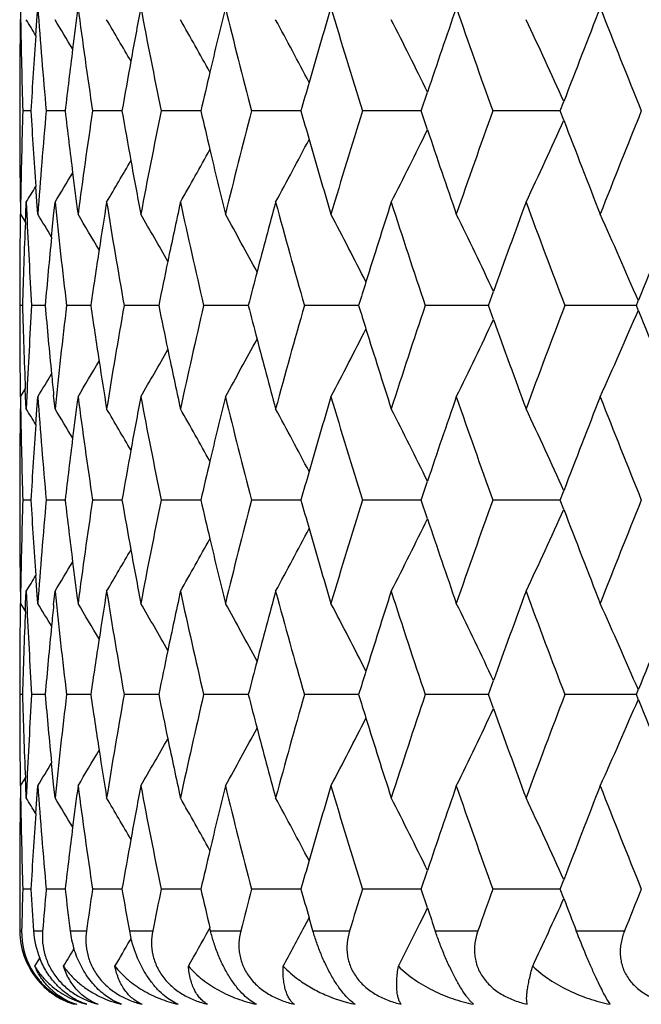
# Model space of a CAD drawing. Units: inches. Extents: x 3.9 to 18, y 5 to 13.6.
# Drawn here: x 10.4 to 10.5, y 10.3 to 10.6 of the extents above; entities that cross this region are included whole.
import ezdxf

# ---------------------------------------------------------------- set-up
doc = ezdxf.new("R2010")
doc.units = ezdxf.units.IN
doc.header["$LTSCALE"] = 1.21
doc.header["$MEASUREMENT"] = 0
doc.layers.get('0').update_dxf_attribs({"linetype": 'CONTINUOUS'})

msp = doc.modelspace()

# ---------------------------------------------------------------- linework, layer by layer
at = {"color": 7, "linetype": 'CONTINUOUS'}
for p, q in [((10.3678803345, 10.5601218925), (10.3679304831, 10.5569483584)), ((10.3721640396, 10.5567714193), (10.3724087116, 10.560116774)), ((10.3718863632, 10.5528622264), (10.3721640396, 10.5567714193)), ((10.4725989053, 10.5331261408), (10.474240049, 10.5380258586)), ((10.3676923427, 10.5347035618), (10.3676923427, 10.5315497308)), ((10.5089463658, 10.5331261408), (10.5098751059, 10.5355638131)), ((10.3706185385, 10.5331263232), (10.3684962095, 10.5331262875)), ((10.3795583772, 10.533126312), (10.3746236467, 10.5331262297)), ((10.3925155146, 10.5331263288), (10.3867195991, 10.5331262869)), ((10.3944125786, 10.5331263494), (10.3925155146, 10.5331263288)), ((10.4150266401, 10.5331263616), (10.4046561422, 10.5331262138)), ((10.4408681815, 10.5331264), (10.4282428901, 10.5331262572)), ((10.4411815141, 10.533126403), (10.4408681815, 10.5331264)), ((10.472598417, 10.5331264341), (10.4572299542, 10.5331262891)), ((10.4742403459, 10.5282268848), (10.4725989791, 10.5331269976)), ((10.5089460965, 10.5331264264), (10.4913100474, 10.5331263568)), ((10.5098752973, 10.5306890839), (10.508946422, 10.5331269976)), ((10.372164651, 10.5094804757), (10.3718869099, 10.5133900459)), ((10.3679311908, 10.5093071393), (10.3678809298, 10.5061255748)), ((10.3692518233, 10.5060678519), (10.3693919942, 10.5092816695)), ((10.3693919832, 10.5092815087), (10.3695417755, 10.505990386)), ((10.3724100431, 10.5061257355), (10.372164651, 10.5094804757)), ((10.3765607853, 10.5057061022), (10.3769271687, 10.5092816695)), ((10.3678813111, 10.5061255182), (10.3691145743, 10.5041157805)), ((10.369165232, 10.5040100152), (10.3692518233, 10.5060678519)), ((10.3760086636, 10.5001764952), (10.3765607853, 10.5057061022)), ((10.4901792902, 10.4822802109), (10.4914917323, 10.4859416309)), ((10.3676923427, 10.4838575944), (10.3676923427, 10.4807035574)), ((10.5288504151, 10.4822802109), (10.52934259, 10.4835027288)), ((10.3684008659, 10.4822805021), (10.3676930701, 10.4822804945)), ((10.3743411181, 10.4822805403), (10.3708080098, 10.4822804945)), ((10.3855599386, 10.4822805676), (10.3799318421, 10.4822804945)), ((10.3862545304, 10.4822805778), (10.3855599386, 10.4822805676)), ((10.4040117481, 10.4822806104), (10.3949680745, 10.4822804945)), ((10.4274275983, 10.4822806433), (10.4157573192, 10.4822804945)), ((10.4548780816, 10.4822806557), (10.4420792049, 10.4822804945)), ((10.456251452, 10.4822806795), (10.4548780816, 10.4822806557)), ((10.4901788287, 10.4822807154), (10.4736547133, 10.4822804945)), ((10.4914915665, 10.478619732), (10.490179216, 10.4822811105)), ((10.528850216, 10.4822807446), (10.5101491359, 10.4822804945)), ((10.5293424677, 10.4810587019), (10.5288503612, 10.4822811105)), ((10.3678813195, 10.4584370337), (10.3691770088, 10.4605487121)), ((10.3692511651, 10.4584948661), (10.3691645946, 10.4605526981)), ((10.3678804694, 10.4584365502), (10.3679307104, 10.4552529366)), ((10.3693913982, 10.4552790801), (10.3692511651, 10.4584948661)), ((10.3695412158, 10.4585719146), (10.3693913164, 10.4552789184)), ((10.3721640604, 10.4550797531), (10.3724096467, 10.4584364173)), ((10.3769266183, 10.4552790801), (10.3765600869, 10.4588563585)), ((10.3718862774, 10.4511702795), (10.3721640604, 10.4550797531)), ((10.4725984051, 10.4314341321), (10.4742395975, 10.436333786)), ((10.3676923427, 10.433012619), (10.3676923427, 10.4298555028)), ((10.5089458809, 10.4314341321), (10.5098746464, 10.4338717904)), ((10.3706184594, 10.4314346925), (10.3684959837, 10.4314346609)), ((10.3795582637, 10.4314346811), (10.3746234335, 10.4314346609)), ((10.3925153072, 10.4314346799), (10.3867195539, 10.4314346609)), ((10.3944123827, 10.4314346874), (10.3925153072, 10.4314346799)), ((10.415026385, 10.4314347055), (10.4046561228, 10.4314346609)), ((10.4408679051, 10.4314347135), (10.4282430084, 10.4314346609)), ((10.4411812384, 10.4314347135), (10.4408679051, 10.4314347135)), ((10.4725980919, 10.431434709), (10.4572301836, 10.4314346609)), ((10.4742392414, 10.4265349693), (10.4725980994, 10.4314351607)), ((10.508945726, 10.4314347158), (10.4913103772, 10.4314346609)), ((10.5098742565, 10.4289972335), (10.5089455309, 10.4314351607)), ((10.3721640865, 10.4077888249), (10.371886324, 10.4116975163)), ((10.3679308959, 10.4076154835), (10.3678806917, 10.4044327884)), ((10.3692513745, 10.404374793), (10.3693915468, 10.4075897605)), ((10.3693913117, 10.4075895988), (10.3695411893, 10.4042973303)), ((10.3724096534, 10.4044329494), (10.3721640865, 10.4077888249)), ((10.3765604438, 10.4040130656), (10.376926877, 10.4075897605)), ((10.3678812929, 10.4044318036), (10.36911402, 10.4024230889)), ((10.3691647671, 10.4023157203), (10.3692513745, 10.404374793)), ((10.49017982, 10.380588272), (10.4914921669, 10.3842491538)), ((10.3676923427, 10.3821640844), (10.3676923427, 10.3790125193)), ((10.3684008914, 10.380588625), (10.3676930688, 10.3805886114)), ((10.3743411761, 10.3805886408), (10.3708082045, 10.3805886114)), ((10.3855601325, 10.3805886447), (10.3799319712, 10.3805886114)), ((10.3862546135, 10.3805886486), (10.3855601325, 10.3805886447)), ((10.4040119092, 10.3805886685), (10.3949681366, 10.3805886114)), ((10.4274277451, 10.3805886886), (10.4157573136, 10.3805886114)), ((10.4548782471, 10.380588694), (10.4420791318, 10.3805886114)), ((10.4562516272, 10.3805887011), (10.4548782471, 10.380588694)), ((10.4901790313, 10.3805887126), (10.4736545733, 10.3805886114)), ((10.4914921534, 10.37692751), (10.4901796204, 10.3805891765)), ((10.5288504449, 10.3805887354), (10.5101489306, 10.3805886114)), ((10.5293429306, 10.3793665866), (10.5288507259, 10.3805891765)), ((10.528850991, 10.380588272), (10.5293431063, 10.3818105223)), ((10.3765611966, 10.3571627489), (10.3760090836, 10.3626923742)), ((10.3678811725, 10.3567434982), (10.3691771263, 10.3588556447)), ((10.3692521904, 10.3568012137), (10.3691655959, 10.3588592463)), ((10.3769274433, 10.3535884084), (10.3765611966, 10.3571627489)), ((10.367881304, 10.3567436033), (10.3679315466, 10.3535629846)), ((10.369392307, 10.3535884084), (10.3692521904, 10.3568012137)), ((10.3695420844, 10.3568782726), (10.3693923326, 10.3535882482)), ((10.372165071, 10.3533898183), (10.3724103877, 10.3567434788)), ((10.3718873083, 10.3494800539), (10.372165071, 10.3533898183)), ((10.4725992311, 10.3297425649), (10.4742405998, 10.3346426262)), ((10.5089466584, 10.3297425649), (10.5098755397, 10.3321804705)), ((10.3676923427, 10.3313192972), (10.3676923427, 10.3281655159)), ((10.370618542, 10.3297427591), (10.3684959326, 10.3297427153)), ((10.3795584242, 10.3297427941), (10.3746233023, 10.3297427153)), ((10.3925154294, 10.3297428016), (10.3867193439, 10.3297427153)), ((10.3944126062, 10.3297428334), (10.3925154294, 10.3297428016)), ((10.4150266835, 10.3297428742), (10.4046558364, 10.3297427153)), ((10.4408682685, 10.3297429036), (10.4282426485, 10.3297427153)), ((10.4411816281, 10.3297429079), (10.4408682685, 10.3297429036)), ((10.4725985512, 10.3297429344), (10.4572297541, 10.3297427153)), ((10.4742430958, 10.324834134), (10.4725989693, 10.3297430538)), ((10.5089462491, 10.3297429665), (10.4913098826, 10.3297427153)), ((10.509877131, 10.3272999719), (10.5089463989, 10.3297430538)), ((10.4733425888, 10.3229889688), (10.474247467, 10.3248314133)), ((10.4421017003, 10.3199863034), (10.4433114429, 10.3222878363)), ((10.4443081297, 10.3188235343), (10.4433092814, 10.3222892438)), ((10.472266689, 10.3208077492), (10.4733425888, 10.3229889688)), ((10.4170985271, 10.3190864842), (10.4173923442, 10.3196170995)), ((10.417574498, 10.3188235343), (10.4173864477, 10.3196204987)), ((10.396466185, 10.3162702275), (10.3968014054, 10.3168508112)), ((10.3716460933, 10.3095869985), (10.3729424126, 10.3117220453)), ((10.3942869801, 10.2996523849), (10.3920473532, 10.3006867984))]:
    msp.add_line(p, q, dxfattribs=at)
at = {"color": 9, "linetype": 'CONTINUOUS'}
for p, q in [((10.3677178592, 10.3188233127), (10.3681959488, 10.3188233509)), ((10.3712933441, 10.3188233127), (10.3736774603, 10.3188233509)), ((10.380872799, 10.3188233127), (10.3851376698, 10.3188233509)), ((10.3963546796, 10.3188233127), (10.4024551242, 10.3188233029)), ((10.4175748742, 10.3188233127), (10.4254462063, 10.3188233029)), ((10.4443084433, 10.3188233127), (10.453867225, 10.3188233029)), ((10.4762720045, 10.3188233127), (10.4874169102, 10.3188233029)), ((10.5131267361, 10.3188233127), (10.5257396271, 10.3188233029))]:
    msp.add_line(p, q, dxfattribs=at)
at = {"color": 7, "linetype": 'CONTINUOUS'}
for centre, radius, start, end in [((12.1065838211, 10.6886776278), 1.7389327214, 184.2396119309, 185.1321108922), ((12.1647549393, 10.3238717468), 1.7974187456, 172.4474350332, 172.7952164948), ((12.1734859492, 10.7975576895), 1.8062288807, 187.5535930188, 188.4183568492), ((12.2650502415, 10.2062684393), 1.8989782461, 169.2609559653, 169.6906258166), ((12.2768898343, 10.9162298184), 1.9110293553, 190.7394596484, 191.564446201), ((12.4079073225, 10.0739883116), 2.045086476, 166.2488388254, 166.734971625), ((12.4267655283, 11.0508713275), 2.0644996479, 193.7513264346, 194.5239692549), ((12.5994143722, 9.9210447999), 2.2433485789, 163.4486751358, 163.9686289067), ((12.6265720597, 11.2072610063), 2.2716754373, 196.5512424329, 197.2629136962), ((12.849035417, 9.7398487311), 2.5053422455, 160.8884985015, 161.4223211086), ((12.8899165129, 11.3945535732), 2.5486028385, 199.1114744832, 199.7550668386), ((13.171662431, 9.5200216378), 2.8489362355, 158.5873751644, 159.1168259271), ((13.219352777, 11.6188852271), 2.9001453069, 201.412028522, 201.9860609079), ((12.0776901223, 10.5347275621), 1.709998393, 179.2540683741, 180.000812513), ((12.0782470315, 10.5855633168), 1.7105559071, 180.9585146064, 181.7566904494), ((9.3136739802, 9.9094586696), 1.2384720446, 31.2999328309, 31.5223674378), ((9.3148567869, 9.9141999271), 1.2414299565, 30.7695218771, 31.1825489888), ((9.315631907, 9.9221489374), 1.2482546981, 29.9917339546, 30.5684593613), ((9.315217908, 9.9332910231), 1.2596984487, 28.9606947597, 29.6765015402), ((9.3106877967, 9.946711895), 1.2788731174, 27.6692278421, 28.5016984217), ((9.2988232587, 9.9618870608), 1.3090343895, 26.1120850972, 27.0390347487), ((9.2745759613, 9.9781274393), 1.355258057, 24.2875877314, 25.284246684), ((12.1001560954, 10.4320559657), 1.7324867733, 176.0015219273, 176.6555679749), ((12.1594164922, 10.3245405146), 1.7920385755, 172.7950233931, 173.315865221), ((12.2576001689, 10.2076195994), 1.8914066413, 169.6905064004, 170.0901996663), ((12.3985580152, 10.0761919593), 2.035480977, 166.7349603825, 167.027425947), ((12.5883804532, 9.9242191878), 2.2318671116, 163.968725709, 164.1676182798), ((12.0818083089, 10.4806375312), 1.7141168929, 178.2452217142, 179.0416498725), ((12.1028857687, 10.6344020616), 1.7352236043, 183.345927938, 183.9989717829), ((12.1132532099, 10.3770656427), 1.745620655, 174.8708149932, 175.7600509035), ((12.1625617058, 10.7421280362), 1.7952106296, 186.685619348, 187.2055652399), ((12.1822108581, 10.2675124963), 1.8150325946, 171.5850327054, 172.44574852), ((12.2610193756, 10.8592781228), 1.8948856454, 189.9112078755, 190.3101882822), ((12.2909148096, 10.1473139995), 1.9253122327, 168.4402436356, 169.2592516693), ((12.4021410373, 10.9909338573), 2.0391683514, 192.9738692389, 193.2658244378), ((12.4433903863, 10.0112546134), 2.0816277179, 165.4808251384, 166.2472394409), ((12.592039408, 11.1431189262), 2.2356831806, 195.8335500921, 196.0321183796), ((12.646064974, 9.853132104), 2.2920287131, 162.7418046453, 163.4472724827), ((12.908995494, 9.6650276908), 2.5688135937, 160.2487144021, 160.8873455967), ((13.2480803077, 9.4360159913), 2.931033016, 158.0184104705, 158.5864849549), ((12.0797132002, 10.5315648514), 1.7120212762, 180.0005003403, 180.746398203), ((9.2791994672, 11.0859683842), 1.3501565535, 334.7147018988, 335.7151497767), ((13.1796107574, 11.5493347303), 2.8574685265, 200.8845050819, 201.41260057), ((9.3019990597, 11.1027630475), 1.3054774494, 332.9602377681, 333.889732786), ((12.8556458998, 11.3286864191), 2.5123351445, 198.5789910695, 199.1115766244), ((9.3123904794, 11.1186261614), 1.2769405874, 331.4978977047, 332.331644797), ((12.6048373248, 11.1468165371), 2.2490045405, 196.0326105835, 196.5515265976), ((9.3156572659, 11.1327140648), 1.2591943473, 330.3233754191, 331.0394855735), ((12.4122945477, 10.9933396224), 2.0496029738, 193.2661501459, 193.7515015717), ((9.3171523922, 11.1432173934), 1.2464949429, 329.4310620509, 330.0086206875), ((12.2685588605, 10.8606550096), 1.9025498232, 190.3103466539, 190.7395168574), ((9.3137812916, 11.1526994337), 1.2426850526, 328.8176022365, 329.2302311963), ((12.1675576626, 10.7427604705), 1.8002464569, 187.2055906662, 187.5531443232), ((9.3112838128, 11.1582501928), 1.2412709751, 328.4780022153, 328.6999527646), ((12.1414991296, 10.6919238651), 1.7739990206, 185.9093674317, 186.7868312479), ((12.2119890451, 10.2153706839), 1.8451412671, 170.8343615836, 171.2262458698), ((12.2291832979, 10.8059779512), 1.8625597152, 189.1659776486, 190.0083602079), ((12.3330694312, 10.090964563), 1.9683464389, 167.7298055288, 168.1905217183), ((12.3584066679, 10.9331176929), 1.9942778562, 192.2704319898, 193.0655430995), ((12.4994651462, 9.9490196178), 2.1395573213, 164.81961075, 165.32492419), ((12.5342925248, 11.0789968338), 2.1756449269, 195.1804824021, 195.9185838114), ((12.718764862, 9.7828516483), 2.3681565499, 162.1365717283, 162.6655667854), ((12.764893004, 11.2505751248), 2.4166203423, 197.8633626926, 198.5372562244), ((13.0028313567, 9.5836604676), 2.6685085735, 159.7041105802, 160.2375092734), ((13.0628308419, 11.4570816857), 2.7324761894, 200.2956799984, 200.9005248958), ((13.3705160949, 9.3389434132), 3.0630512422, 157.5372631094, 158.0580881282), ((12.0797097971, 10.4838388521), 1.7120179119, 179.2541035174, 179.9993792572), ((12.0863976889, 10.4327766549), 1.7187092548, 177.6246475298, 178.3494987453), ((12.0925248544, 10.5860628682), 1.7248426864, 182.660801933, 183.449533163), ((9.3146754085, 9.8608352492), 1.2390330218, 31.0645232712, 31.3860341159), ((9.3157860837, 9.8672123035), 1.2437884297, 30.4110848247, 30.9094819654), ((9.3162208752, 9.8768261035), 1.2526573881, 29.507516088, 30.1570273485), ((9.3139677748, 9.889098923), 1.2677621659, 28.3472793484, 29.1242644753), ((9.3062964802, 9.9034772884), 1.2919011438, 26.9231730688, 27.8061600102), ((9.2890131108, 9.9192643079), 1.3293261925, 25.2325172779, 26.1978854959), ((9.2560068173, 9.9357952642), 1.3861393164, 23.2743036221, 24.2961036739), ((12.1271464753, 10.3281081866), 1.759571294, 174.3880825092, 174.9733505677), ((12.2055670683, 10.2163565604), 1.8386440591, 171.2260830765, 171.684128451), ((12.3246417486, 10.0927243165), 1.9597369929, 168.1904548631, 168.5343928232), ((12.4892437358, 9.9516981081), 2.1289907921, 165.3249685873, 165.5687778392), ((12.7069690668, 9.7865395791), 2.3557976833, 162.6657100679, 162.822599457), ((12.0773445778, 10.4806776668), 1.7096529129, 179.9991230963, 180.7453862282), ((12.0844602083, 10.531684411), 1.7167698632, 181.6490220927, 182.3746420707), ((12.0907162917, 10.3785646723), 1.723033604, 176.5490466114, 177.3385741288), ((12.1256337455, 10.6362768964), 1.7580490996, 185.0252470352, 185.6109996695), ((12.1404887702, 10.2727219671), 1.7729859486, 173.2120228763, 174.0900186663), ((12.2042420503, 10.747967117), 1.8372987464, 188.3145141151, 188.7728807026), ((12.2288240644, 10.1586161196), 1.8622004555, 169.9907122641, 170.8332873166), ((12.3232942729, 10.8715177175), 1.9583530665, 191.4642879521, 191.8084610588), ((12.3586185065, 10.0313679397), 1.9945015214, 166.9337159231, 167.7287666091), ((12.4876813744, 11.0124125152), 2.1273655143, 194.4299526215, 194.673944772), ((12.5349767778, 9.8853458104), 2.1763631162, 164.0808221561, 164.8187069521), ((12.7050019535, 11.1773621041), 2.3537235913, 197.1762006283, 197.3332268056), ((12.7659271044, 9.7136177087), 2.4177181361, 161.4622569656, 162.1358692438), ((13.0640596287, 9.506989191), 2.7337992778, 159.0990614634, 159.7036358325), ((9.2586356448, 11.0276037207), 1.3832650295, 335.7030129762, 336.7268979738), ((13.3722286531, 11.6262803065), 3.0648873367, 201.9414322471, 202.4619566658), ((9.2906418324, 11.0445153758), 1.327519605, 333.8013899432, 334.7680293115), ((13.0038758758, 11.3812487619), 2.6696093503, 199.7619358664, 200.2951263906), ((9.3067657646, 11.0608516348), 1.2913774753, 332.193286961, 333.0765878372), ((12.7191257063, 11.1817947263), 2.3685265635, 197.33379432, 197.8627197702), ((9.3135258297, 11.0757203792), 1.2682735782, 330.8753106656, 331.6519399256), ((12.4991565613, 11.0154333029), 2.1392316357, 194.6743568815, 195.1797635783), ((9.3154703927, 11.0881816781), 1.2535303151, 329.8425990102, 330.4916195524), ((12.3321361183, 10.8733746853), 1.9673878045, 191.8087018609, 192.2696648471), ((9.3151676467, 11.0977288752), 1.2445138466, 329.0901765062, 329.5882505728), ((12.2104990402, 10.7489355035), 1.8436302302, 188.7729662578, 189.1652017766), ((9.3148080805, 11.1036557977), 1.2388828025, 328.6135811464, 328.9351071701), ((12.128652195, 10.6365716018), 1.7610819013, 185.6109400534, 185.7917208525), ((12.1098039698, 10.587200551), 1.7421594705, 184.2386385797, 185.1296637814), ((12.1643526764, 10.2221936), 1.7970181085, 172.4458124761, 172.7940517983), ((12.177919303, 10.6964336642), 1.8106978308, 187.5527895292, 188.4155874147), ((12.2646068135, 10.1046206598), 1.8985343296, 169.2594157928, 169.6895507363), ((12.2857590091, 10.8162170521), 1.9200551442, 190.7391981193, 191.5604687593), ((12.4074082997, 9.9723779743), 2.0445823581, 166.2474017257, 166.7339965522), ((12.4373534264, 10.9517712527), 2.0753991683, 193.7511906883, 194.5199237029), ((12.5988404023, 9.8194822079), 2.2427615668, 163.4473569566, 163.9677628237), ((12.639132382, 11.1093059892), 2.2847788487, 196.5512031417, 197.2589264182), ((12.8483597318, 9.6383489091), 2.5046409475, 160.8873103607, 161.4215687264), ((12.9011517574, 11.2967488871), 2.5604907247, 199.111230532, 199.7519527554), ((13.1708463741, 9.4186069241), 2.8480753649, 158.5863239852, 159.1161894463), ((13.2393039118, 11.5250339714), 2.9215807278, 201.412232768, 201.9821585595), ((12.0773412538, 10.4330013932), 1.7096499715, 179.2527722729, 179.9996382301), ((12.0792047859, 10.4838524486), 1.7115130421, 180.9574613562, 181.755065812), ((9.3139435431, 9.8079515821), 1.2381455736, 31.2990954804, 31.5215927967), ((9.314928955, 9.8125714953), 1.2413352956, 30.7686985325, 31.1817611721), ((9.3155310614, 9.8204177546), 1.2483614514, 29.9909769234, 30.567651534), ((9.3151738964, 9.8315932923), 1.2597395226, 28.9599600818, 29.6757345663), ((9.3106114297, 9.8449973988), 1.2789509634, 27.6685416493, 28.5009492055), ((9.2987402591, 9.8601711397), 1.3091191931, 26.1114385067, 27.0383135679), ((9.2745105584, 9.8764223167), 1.3553228027, 24.2869700495, 25.2835651435), ((12.0997851625, 10.3303522285), 1.7321176515, 176.0002774913, 176.6544689611), ((12.1590146149, 10.2228624329), 1.7916383129, 172.7938587674, 173.314813563), ((12.2571563912, 10.1059720326), 1.8909623428, 169.6894314309, 170.0892147471), ((12.3980579926, 9.9745820321), 2.0349757919, 166.7339854835, 167.026520883), ((12.5878049327, 9.8226572306), 2.2312784338, 163.9678598645, 164.166802763), ((12.0766475943, 10.4298720301), 1.7089562989, 180.0005398385, 180.7476894932), ((12.0795326827, 10.3790207844), 1.7118406274, 178.2454020846, 179.0428829943), ((12.0982520576, 10.532417634), 1.7305814032, 183.3452098626, 184.000028592), ((12.1124867799, 10.275466084), 1.7448495637, 174.8715845328, 175.7612434641), ((12.1561848238, 10.6396483035), 1.7887861222, 186.6843311213, 187.2061641113), ((12.1830774464, 10.1657351786), 1.8159028024, 171.586368062, 172.4466992486), ((12.2525738125, 10.7560497957), 1.886302443, 189.9093844919, 190.3101928689), ((12.2936611151, 10.0451243014), 1.9281029547, 168.4421050965, 169.2599528405), ((12.3911234421, 10.8866199559), 2.0278441461, 192.9715582259, 193.2651504058), ((12.448439909, 9.9083429263), 2.0868220682, 165.4831619676, 166.2476907456), ((12.5776989482, 11.0372498275), 2.2207479106, 195.8308075049, 196.0307138019), ((12.6540935662, 9.7490618614), 2.3004016407, 162.7445603283, 163.4474795903), ((12.9210604866, 9.5591529026), 2.5815824559, 160.2518301845, 160.8873188932), ((13.2658674484, 9.327334173), 2.9501435258, 158.0218294671, 158.5862376678), ((9.2816588662, 10.983144007), 1.3474486428, 334.7135823294, 335.7160341987), ((13.1543734533, 11.4378593038), 2.8304025648, 200.8815810616, 201.414745449), ((9.3139202028, 11.0161121014), 1.2752036567, 331.4975729019, 332.3324475666), ((12.5902913827, 11.0408878705), 2.2338553284, 196.031204714, 196.5536615739), ((9.3039685416, 11.0000847868), 1.3032744834, 332.959507653, 333.8905671965), ((12.8366239144, 11.2205017795), 2.4922368745, 198.5768281679, 199.1137298409), ((9.315952757, 11.0308500967), 1.2588522153, 330.3235331962, 331.0398275369), ((12.4010932621, 10.8889821408), 2.0380899792, 193.265473865, 193.7535875511), ((9.3127338103, 11.0441039521), 1.2516106278, 329.4323159321, 330.007499817), ((12.2599468689, 10.757396314), 1.8937974444, 190.3103491967, 190.7415198825), ((9.3094578233, 11.0536049307), 1.2477286631, 328.8183718702, 329.2293132158), ((12.1610281534, 10.6402614716), 1.7936681111, 187.2061889545, 187.5550288086), ((9.3004082144, 11.063188905), 1.2540084391, 328.4795672189, 328.6992410128), ((12.1356168126, 10.5896285303), 1.7680866445, 185.9095396005, 186.7899414273), ((12.2133881787, 10.1134925915), 1.8465523251, 170.8355742355, 171.2272127608), ((12.2213350105, 10.7030174056), 1.8546104875, 189.165903688, 190.0119021766), ((12.3364466988, 9.9885869632), 1.9717922554, 167.7311919091, 168.1911436957), ((12.3481550828, 10.8291853585), 1.9837853582, 192.2701218062, 193.0694449311), ((12.5053193188, 9.8457988235), 2.1456073917, 164.8211430518, 165.3250615868), ((12.5209795073, 10.9736722769), 2.1618463471, 195.1799511658, 195.9227711801), ((12.7278788893, 9.6782944709), 2.3777097846, 162.1382218815, 162.6651114432), ((12.7475343714, 11.1432569246), 2.3983739174, 197.8626289186, 198.5416572626), ((13.0164417174, 9.4770221819), 2.6829891933, 159.7058522135, 160.2363838986), ((13.0399348714, 11.3468766126), 2.708050072, 200.2947641514, 200.9050726254), ((13.3906084134, 9.2290499301), 3.0847522008, 157.5390716373, 158.0562387143), ((12.0770297559, 10.3822063102), 1.7093378073, 179.2549929792, 180.0014210297), ((12.088311748, 10.4841957355), 1.7206266267, 182.6615234917, 183.4521513853), ((9.3152252991, 9.7594297797), 1.2384134, 31.0662537782, 31.3879606648), ((12.1307555126, 10.2261008017), 1.763194009, 174.2088055838, 174.3894164569), ((9.3147238343, 9.7648389779), 1.245048787, 30.4133492426, 30.9112669769), ((9.3147543292, 9.7742357057), 1.2543757097, 29.5102143917, 30.1588520142), ((9.3120679216, 9.7863031053), 1.269957953, 28.3503946007, 29.1260459988), ((9.3041232166, 9.8005940956), 1.2943780116, 26.9266186873, 27.8079194315), ((9.2864631935, 9.8162726337), 1.3321868025, 25.236326005, 26.1996192949), ((9.2529344018, 9.8326708615), 1.3895278342, 23.2785022767, 24.2978032613), ((12.0844310144, 10.3311951492), 1.7167400604, 177.6256888553, 178.3512890902), ((12.1267049997, 10.2264920904), 1.7591246456, 174.389201775, 174.9745524403), ((12.2068019744, 10.1145035712), 1.8398889823, 171.2270460843, 171.684726523), ((12.3278513011, 9.9903816446), 1.9630114959, 168.1910757757, 168.5343979376), ((12.4949232888, 9.8485230417), 2.1348603548, 165.3251065153, 165.5682144767), ((12.7158980166, 9.6820403457), 2.365156982, 162.6652558289, 162.8215040459), ((12.087350733, 10.4301254193), 1.7196624764, 181.6506787467, 182.3751292345), ((12.0936445464, 10.2767457808), 1.7259636485, 176.5506899521, 177.3389331684), ((12.1285633352, 10.5348928001), 1.7609938647, 185.0268765836, 185.6116887769), ((12.1435084948, 10.1707205704), 1.7760205483, 173.2136217479, 174.0900748897), ((12.2072619989, 10.6467675942), 1.8403576483, 188.3160895955, 188.7737259011), ((12.2319937221, 10.0564153964), 1.8654097814, 169.9922410713, 170.8333251889), ((12.3264586786, 10.7705197501), 1.9615917837, 191.4657855329, 191.8094139912), ((12.3620044644, 9.9289417343), 1.9979653186, 166.9351530679, 167.7287859695), ((12.4910497268, 10.9116409469), 2.130856502, 194.4313526442, 194.6749622313), ((12.5386576948, 9.7826567135), 2.1801759003, 164.0821506331, 164.8187081148), ((12.708642487, 11.0768507564), 2.357549982, 197.1774880362, 197.3342709778), ((12.7700005073, 9.610613839), 2.4219968522, 161.4634644286, 162.1358529164), ((13.0686524789, 9.4035986718), 2.7386954854, 159.1001398182, 159.7036030124), ((12.0802346498, 10.3790326264), 1.7125423969, 180.0006714924, 180.7457549229), ((9.2609487011, 10.9248846467), 1.3807346231, 335.7023102419, 336.7281348272), ((13.3766739097, 11.5264362754), 3.0697007306, 201.9424286756, 202.4621099145), ((9.2926484035, 10.9418497246), 1.3252897386, 333.8008054563, 334.769134232), ((13.0078654602, 11.2810409561), 2.6738653187, 199.7629700139, 200.2952785082), ((9.3084640763, 10.9582739494), 1.2894625667, 332.1928382514, 333.07751166), ((12.7227620573, 11.0812823063), 2.3723486425, 197.3348364371, 197.8628689033), ((9.3147550958, 10.973349325), 1.2668697219, 330.8750232964, 331.6525698746), ((12.5025213235, 10.9146609787), 2.1427189591, 194.6753728053, 195.1799075895), ((9.3158469193, 10.9862718801), 1.2530958508, 329.8425039064, 330.4918002337), ((12.3352974188, 10.772376203), 1.9706233769, 191.8096538529, 192.2698013605), ((9.3151379345, 10.9960563625), 1.2445498874, 329.0900528373, 329.5881545175), ((12.2135162886, 10.6477356507), 1.8466864133, 188.7738110785, 189.1653282746), ((9.312600911, 11.0033042044), 1.241465656, 328.6137666305, 328.9346561698), ((12.1127130527, 10.4857541221), 1.7450779333, 184.2396526818, 185.1291428945), ((12.167417979, 10.1201244127), 1.8001056077, 172.4467643293, 172.7943248388), ((12.1809001168, 10.5951675252), 1.8137079624, 187.5537821039, 188.4151048564), ((12.2678438295, 10.0023441654), 1.9018228106, 169.260314066, 169.6896336267), ((12.2888644038, 10.7151455443), 1.9232210033, 190.7401534935, 191.5600313298), ((12.4108870667, 9.8698643973), 2.0481559945, 166.2482346802, 166.733918655), ((12.4406406151, 10.8509163159), 2.0787903813, 193.7520955357, 194.5195364022), ((12.6026452214, 9.7166895891), 2.2467216072, 163.4481157238, 163.9675517106), ((12.6426659636, 11.0086980436), 2.2884741503, 196.5520468712, 197.2585924482), ((12.8525968605, 9.5352192372), 2.5091146363, 160.8879888335, 161.4212511245), ((12.9050079189, 11.1964284697), 2.564582781, 199.1120053066, 199.7516737024), ((13.1756567118, 9.3150593956), 2.8532305442, 158.5869184763, 159.1157913699), ((13.2435766692, 11.4250546031), 2.9261832362, 201.4129332546, 201.9819346915), ((12.0802372317, 10.3312956771), 1.712545014, 179.2541317568, 179.9992114528), ((12.0820925774, 10.3822328542), 1.7144007702, 180.9582001646, 181.7545151477), ((9.3142161394, 9.7064224027), 1.2378289676, 31.2992614248, 31.521833459), ((9.3153189002, 9.7111108742), 1.2408827718, 30.7687694969, 31.1820117193), ((9.3160155079, 9.7190069715), 1.247802181, 29.9909412645, 30.5679143297), ((9.3156358066, 9.7301600553), 1.2592109276, 28.9598543916, 29.6759788365), ((9.3111019916, 9.743567426), 1.2783956321, 27.6683624492, 28.5011882326), ((9.2992517906, 9.7587360485), 1.3085475554, 26.1112008901, 27.038543371), ((9.2750382683, 9.7749756578), 1.3547415841, 24.2866921263, 25.2837812978), ((12.1027371316, 10.2284706037), 1.7350747528, 176.0007695136, 176.6538873258), ((12.1620776063, 10.1207935181), 1.7947234849, 172.7941323348, 173.3142288598), ((12.2603911448, 10.0036959425), 1.8942485255, 169.6895146435, 170.0886337012), ((12.4015345112, 9.8720689974), 2.0385471155, 166.7339075728, 167.0259525316), ((12.5916074797, 9.7198653009), 2.2352361002, 163.9676483882, 164.1662549141), ((12.0815415107, 10.2772171425), 1.7138512635, 178.2437306957, 178.6089195988), ((12.0982741933, 10.4306861172), 1.7306004589, 183.3438659982, 183.7060693863), ((12.1162132462, 10.173382562), 1.7485954987, 174.8697233886, 175.2288608749), ((12.1559304846, 10.537895855), 1.7885257069, 186.6833625362, 187.0356940917), ((12.1884091671, 10.0631889457), 1.8213015845, 171.584326919, 171.9314264641), ((12.2524667785, 10.6543205161), 1.8861898002, 189.9088359748, 190.2457302533), ((12.3006668088, 9.9419238542), 1.9352683469, 168.4399082822, 168.769694126), ((12.3912903638, 10.784960959), 2.0280134157, 192.9714165847, 193.2650641399), ((12.45722079, 9.8042892556), 2.0959141992, 165.4808325918, 165.7889728484), ((12.5773910683, 10.9354780396), 2.2204291415, 195.8310027205, 196.0310225328), ((12.6648009205, 9.6439409298), 2.311643888, 162.7421203481, 163.0253115925), ((12.9339327771, 9.4527180286), 2.5953000007, 160.2493017727, 160.505232819), ((13.2812893613, 9.219273205), 2.9668281237, 158.0192346793, 158.246463137), ((12.0780320808, 10.3281322873), 1.7103401345, 179.9988814625, 180.3118414298), ((9.2757497189, 10.8841853881), 1.3539595004, 334.888337924, 335.7132439317), ((13.1416456014, 11.3313222665), 2.8167829256, 200.8819027619, 201.0665556639), ((12.8261120105, 11.1152749778), 2.4811457272, 198.5770086104, 198.7235007865), ((10.3879472967, 10.3189547547), 0.0202298645, 180.3722774762, 222.5720973945), ((10.3872826333, 10.3183673062), 0.0190922968, 178.6312729807, 209.5002576122), ((10.3942791202, 10.3203434233), 0.0230359857, 183.7836129799, 201.9804195914), ((10.4076088228, 10.3221564423), 0.0269429902, 187.1062922332, 197.1987142759), ((10.4280474094, 10.3245625163), 0.0322081912, 190.2643971871, 193.8321855555), ((9.3156977863, 10.9293080393), 1.2591481002, 330.5163706339, 331.0117343389), ((9.3112066799, 10.9158777891), 1.278284088, 331.686184143, 332.2143457518), ((9.2998814705, 10.9004447861), 1.3078479251, 333.1421414607, 333.6918241843), ((9.316637289, 10.9401330437), 1.2470907176, 329.6279060703, 329.9831571247), ((9.3162569611, 10.9478302741), 1.2397979673, 329.0161666783, 329.2636844762), ((10.3878083538, 10.3188102002), 0.0200334608, 222.5829458879, 223.4364921609), ((10.38784941, 10.3188493819), 0.0200902126, 223.4371283143, 225.8148260896), ((10.3872502806, 10.3180123553), 0.0190716893, 225.3293508386, 230.0188289001), ((10.387788368, 10.3187835226), 0.0200004406, 225.8087246255, 230.2666397437), ((10.3878410052, 10.316377076), 0.017526119, 221.5981215907, 252.6048932896), ((10.387317615, 10.3180917053), 0.0191757565, 230.0170058666, 235.0988808616), ((10.3877399718, 10.3187264674), 0.019925628, 230.2687888639, 235.1829176927), ((10.3873721677, 10.3181693583), 0.0192706559, 235.0979567713, 237.6086172329), ((10.3877059629, 10.3186774237), 0.0198659465, 235.1826831634, 237.0745524195), ((10.3876593251, 10.3186038385), 0.0197788308, 237.0720892134, 245.4470230319), ((10.3874462307, 10.3182870181), 0.0194096843, 237.6100663942, 243.2078527606), ((10.3875183298, 10.3184262826), 0.0195664976, 243.2032116749, 245.5867331776), ((10.3875520904, 10.3185000384), 0.0196476125, 245.5859820081, 246.5582830452), ((10.3876411873, 10.3185634579), 0.0197345584, 245.4458085518, 253.3859273121), ((10.3876051195, 10.3186260431), 0.0197843132, 246.5625526984, 253.541538174), ((10.40098205, 10.327136664), 0.0282879755, 244.3131652277, 256.3095933301)]:
    msp.add_arc(centre, radius, start, end, dxfattribs=at)
for points, knots in [([(10.3736774603, 10.3188233509), (10.3735922389, 10.3178020423), (10.3735993267, 10.3156874665), (10.3742005001, 10.3124995894), (10.3754481569, 10.3093683496), (10.3773162215, 10.3064862397), (10.3796817315, 10.3040195077), (10.3823738263, 10.3020543365), (10.3852367153, 10.3005949678), (10.3872246225, 10.2999181981), (10.3882149753, 10.2996523844)], [0, 0, 0, 0, 0.1175767848, 0.2411382291, 0.370053794, 0.501776349, 0.6326876363, 0.7599442571, 0.8823604508, 1, 1, 1, 1]), ([(10.3851376698, 10.3188233509), (10.3849936806, 10.3178074642), (10.3848878754, 10.3156998158), (10.3853602818, 10.312502914), (10.3865311515, 10.3093608542), (10.3883817175, 10.3064719254), (10.3907847095, 10.3040047652), (10.3935592305, 10.3020431015), (10.3965395029, 10.3005879475), (10.398614785, 10.2999168434), (10.3996531742, 10.2996523844)], [0, 0, 0, 0, 0.1165146446, 0.238015697, 0.3645133633, 0.4943683699, 0.6247535788, 0.7531618307, 0.8783188935, 1, 1, 1, 1]), ([(10.4024551242, 10.3188233029), (10.4022545623, 10.3178130494), (10.4020374919, 10.3157143944), (10.4023743709, 10.3125097075), (10.4034545697, 10.3093567802), (10.4052676985, 10.3064604164), (10.4076829461, 10.3039922904), (10.4105107825, 10.3020335776), (10.4135771758, 10.3005820359), (10.4157189075, 10.2999157049), (10.4167947221, 10.2996523844)], [0, 0, 0, 0, 0.1162126322, 0.2363050437, 0.3608087343, 0.4889247578, 0.6186151467, 0.7477518242, 0.8750314406, 1, 1, 1, 1]), ([(10.4295540051, 10.2996523849), (10.4289890582, 10.2999358671), (10.4278135478, 10.3006758063), (10.4260969441, 10.3021628277), (10.4243316839, 10.3041433907), (10.422588782, 10.3066029981), (10.4209634908, 10.3094522394), (10.4195493079, 10.3125348741), (10.4184070561, 10.3156761309), (10.4178193481, 10.3177882009), (10.4175748742, 10.3188233127)], [0, 0, 0, 0, 0.081773576, 0.1787138373, 0.292952813, 0.4241628967, 0.5680066274, 0.7167033058, 0.8624013513, 1, 1, 1, 1]), ([(10.4254462063, 10.3188233029), (10.4251917855, 10.3178185347), (10.4249496794, 10.3162594683), (10.4249624204, 10.3141575451), (10.4251543779, 10.3125599929), (10.4255394941, 10.3109727617), (10.4261228765, 10.309420337), (10.4269013276, 10.307929275), (10.4281857699, 10.3060508399), (10.4301971943, 10.3039814597), (10.4330484871, 10.3020257119), (10.4361691125, 10.3005769651), (10.4383556975, 10.2999147316), (10.4394579144, 10.2996523844)], [0, 0, 0, 0, 0.1165657764, 0.1758819025, 0.2360242276, 0.2970944526, 0.3591291477, 0.4220739657, 0.4857917505, 0.6145349491, 0.7438841378, 0.872578228, 1, 1, 1, 1]), ([(10.4553754175, 10.2996523844), (10.4549114078, 10.2999440875), (10.4539376925, 10.3007055363), (10.4525043166, 10.3021935382), (10.4509780439, 10.3041723129), (10.4494119564, 10.3066278413), (10.4478859767, 10.3094715327), (10.4464874491, 10.3125480929), (10.4452825234, 10.3156838416), (10.4446072954, 10.3177895594), (10.4443084433, 10.3188233127)], [0, 0, 0, 0, 0.0731148849, 0.1640074928, 0.2750271316, 0.40591703, 0.5521081936, 0.7051887362, 0.8564492571, 1, 1, 1, 1]), ([(10.453867225, 10.3188233029), (10.4535620982, 10.3178235972), (10.4532420778, 10.3162689291), (10.453159046, 10.3141614343), (10.4532834463, 10.3125632627), (10.4536070273, 10.3109750196), (10.4541363961, 10.3094213261), (10.4548693446, 10.3079290899), (10.4557940313, 10.3065234921), (10.4568912179, 10.3052252927), (10.4585540497, 10.303654208), (10.4609338643, 10.3020184175), (10.4640756176, 10.3005728481), (10.466285208, 10.299913888), (10.4674025156, 10.2996523844)], [0, 0, 0, 0, 0.1176527631, 0.1770628495, 0.2370084721, 0.2976312815, 0.3590356023, 0.4212580083, 0.4842619326, 0.5479437441, 0.6121434811, 0.7413140961, 0.8708358426, 1, 1, 1, 1]), ([(10.4863095068, 10.2996523844), (10.4861445126, 10.299793208), (10.4858029194, 10.3001142727), (10.4852896892, 10.3006709597), (10.4847392225, 10.3013428853), (10.4839059607, 10.3024684945), (10.4827892755, 10.3042012243), (10.4816838969, 10.3061706189), (10.4807569643, 10.3079724275), (10.4797868123, 10.3099714959), (10.478631819, 10.3125623484), (10.4773763214, 10.3156936588), (10.4766215803, 10.3177919419), (10.4762720045, 10.3188233127)], [0, 0, 0, 0, 0.0298490478, 0.0644234015, 0.1041260694, 0.1493149346, 0.257071838, 0.3874998179, 0.4599363478, 0.5358711753, 0.6932369034, 0.8501489829, 1, 1, 1, 1]), ([(10.4874169102, 10.3188233029), (10.4870645914, 10.3178280078), (10.4866706259, 10.3162780169), (10.4864921992, 10.3141655526), (10.4865475904, 10.3125671239), (10.4868059668, 10.3109781595), (10.4872753843, 10.3094233739), (10.4879549109, 10.3079299151), (10.4888335706, 10.3065232462), (10.4898925509, 10.3052243035), (10.4915168184, 10.3036507892), (10.493870169, 10.3020129818), (10.4970010943, 10.3005691989), (10.4992113801, 10.2999131499), (10.5003323059, 10.2996523844)], [0, 0, 0, 0, 0.1194095654, 0.1792642236, 0.2393482593, 0.2998196463, 0.3608279122, 0.422483134, 0.4848399794, 0.5478877517, 0.6115467116, 0.7401162176, 0.8698411325, 1, 1, 1, 1]), ([(10.5220283665, 10.2996523844), (10.5219211614, 10.299797224), (10.5216946203, 10.3001249808), (10.5211837661, 10.3009356703), (10.52044039, 10.3022579261), (10.5194290433, 10.3042274412), (10.5182559974, 10.3066744795), (10.5169692952, 10.3095092426), (10.5152046429, 10.3135882613), (10.5139344218, 10.3167265091), (10.5131267361, 10.3188233127)], [0, 0, 0, 0, 0.0255375574, 0.0564349754, 0.1357737162, 0.2403977611, 0.3701681592, 0.5203112466, 0.681559263, 1, 1, 1, 1]), ([(10.5257396271, 10.3188233029), (10.5253439405, 10.3178316063), (10.5248808157, 10.3162862584), (10.5246085563, 10.314169678), (10.5245942998, 10.3125713886), (10.5247845352, 10.3109820822), (10.5251887226, 10.3094264658), (10.5258073101, 10.307931865), (10.5266303956, 10.3065240432), (10.5276398403, 10.30522418), (10.529207305, 10.3036488553), (10.5315084993, 10.3020088358), (10.5345963268, 10.3005661221), (10.5367851805, 10.2999125014), (10.5378982215, 10.2996523844)], [0, 0, 0, 0, 0.1217703515, 0.182402855, 0.2429541566, 0.3035731563, 0.3644283705, 0.425681307, 0.4874643272, 0.5498560647, 0.6128620451, 0.7403792249, 0.8696408258, 1, 1, 1, 1]), ([(10.4091189904, 10.2996523844), (10.4078375368, 10.3001921823), (10.4059295068, 10.3014148849), (10.4036266562, 10.3035852686), (10.4018405796, 10.305731841), (10.4001875557, 10.3082460193), (10.3982910819, 10.3119109133), (10.3972638827, 10.31486883), (10.3967732515, 10.3168622158)], [0, 0, 0, 0, 0.1909311027, 0.3057741313, 0.4340864055, 0.5733262545, 0.7181181938, 1, 1, 1, 1]), ([(10.3920473532, 10.3006867984), (10.3909690628, 10.3012912259), (10.3887952921, 10.3028533089), (10.385919789, 10.3059552536), (10.3835028165, 10.3098087163), (10.3823302387, 10.3127033557), (10.3818705884, 10.3141897607)], [0, 0, 0, 0, 0.2146044666, 0.4608869911, 0.7298906846, 1, 1, 1, 1]), ([(10.3768856587, 10.3052544219), (10.3760532409, 10.3061985994), (10.3745408723, 10.3082546017), (10.3733956298, 10.3105345125), (10.3729175783, 10.3117212908)], [0, 0, 0, 0, 0.4959187488, 1, 1, 1, 1]), ([(10.3706653327, 10.3089655913), (10.3713474745, 10.307757624), (10.3729509663, 10.3055206649), (10.3759180359, 10.3028168996), (10.3791728554, 10.3008509855), (10.3814667794, 10.2999779007), (10.3826013732, 10.2996523844)], [0, 0, 0, 0, 0.2684356094, 0.5277394134, 0.7715992228, 1, 1, 1, 1]), ([(10.374734679, 10.3047415034), (10.3741094881, 10.3054451706), (10.3729452059, 10.3069847011), (10.3720384457, 10.3086889025), (10.3716460926, 10.309586999)], [0, 0, 0, 0, 0.4899084443, 1, 1, 1, 1]), ([(10.3716460926, 10.309586999), (10.3721870103, 10.3086874913), (10.3734011554, 10.3069835667), (10.3748543588, 10.3054801875), (10.3756228593, 10.3047894676)], [0, 0, 0, 0, 0.5039205871, 1, 1, 1, 1]), ([(10.3882149753, 10.2996523844), (10.3876967843, 10.2998401976), (10.3866835366, 10.3002785178), (10.3852535391, 10.3011160898), (10.3839260911, 10.3021240078), (10.3822816491, 10.3037071303), (10.380510149, 10.3061433974), (10.3795367118, 10.3083872424), (10.3791513676, 10.309586999)], [0, 0, 0, 0, 0.1188149262, 0.2372883836, 0.3564242906, 0.4772410059, 0.7283607318, 1, 1, 1, 1]), ([(10.3791513676, 10.309586999), (10.3797544248, 10.3087294937), (10.3810836143, 10.3071036399), (10.3833833809, 10.304959656), (10.3859345397, 10.3031175831), (10.3877730882, 10.3021004022), (10.3887205697, 10.3016442012)], [0, 0, 0, 0, 0.250352284, 0.4995551949, 0.7488690249, 1, 1, 1, 1]), ([(10.3996531742, 10.2996523844), (10.3992184929, 10.2998408612), (10.3983715859, 10.3002825345), (10.3971984525, 10.301122923), (10.396127768, 10.3021335009), (10.3948152876, 10.3037353873), (10.393467408, 10.3062013498), (10.3928161497, 10.3084052044), (10.392577316, 10.309586999)], [0, 0, 0, 0, 0.1121920437, 0.225279621, 0.3406969094, 0.4598022193, 0.7144934626, 1, 1, 1, 1]), ([(10.392577316, 10.309586999), (10.3935807035, 10.3083292038), (10.3958581632, 10.3060087062), (10.3998504995, 10.3031827103), (10.4043041581, 10.3010111308), (10.4074865344, 10.300025668), (10.4091189904, 10.2996523844)], [0, 0, 0, 0, 0.2458653659, 0.4932263881, 0.744109734, 1, 1, 1, 1]), ([(10.4167947221, 10.2996523844), (10.4164472114, 10.2998423799), (10.4157743856, 10.3002905635), (10.4148721653, 10.30113472), (10.4140714791, 10.30214791), (10.4133757757, 10.303324369), (10.412790381, 10.3046625158), (10.4121373527, 10.30673955), (10.4118758484, 10.3084216711), (10.4117816192, 10.309586999)], [0, 0, 0, 0, 0.1026806119, 0.2084078295, 0.3190817094, 0.4363380615, 0.5618007289, 0.6968951252, 1, 1, 1, 1]), ([(10.4117816192, 10.309586999), (10.4128981956, 10.308323539), (10.4154006196, 10.3060003526), (10.4197048055, 10.3031807924), (10.4244566704, 10.3010125577), (10.4278283866, 10.3000262878), (10.4295540051, 10.2996523849)], [0, 0, 0, 0, 0.2446825968, 0.4922435048, 0.7437778947, 1, 1, 1, 1]), ([(10.4394579144, 10.2996523844), (10.4392002006, 10.2998458023), (10.438709109, 10.3003061291), (10.4380907856, 10.3011535683), (10.4375708104, 10.3021673603), (10.437150474, 10.303342748), (10.4368333183, 10.3046786024), (10.4365383051, 10.3067710968), (10.4365131782, 10.3084342272), (10.436560707, 10.309586999)], [0, 0, 0, 0, 0.090292701, 0.1871131207, 0.2926314466, 0.4084654564, 0.5360904258, 0.6766969082, 1, 1, 1, 1]), ([(10.436560707, 10.309586999), (10.4377775267, 10.3083199889), (10.4401344456, 10.3062897079), (10.4438756674, 10.3038808829), (10.4487444661, 10.3014565782), (10.4526865676, 10.3002116118), (10.4553754175, 10.2996523844)], [0, 0, 0, 0, 0.2443974569, 0.4301216039, 0.6179122155, 1, 1, 1, 1]), ([(10.4674025156, 10.2996523844), (10.4672374438, 10.2998532827), (10.4669400034, 10.3003327812), (10.4666152584, 10.3011781538), (10.4663812853, 10.3021878827), (10.4662391041, 10.3033590488), (10.4661914924, 10.3046909366), (10.4662408014, 10.3061832491), (10.4663911568, 10.3078354173), (10.4665539968, 10.3089858461), (10.4666519147, 10.309586999)], [0, 0, 0, 0, 0.0765859482, 0.1645913898, 0.2657499102, 0.381097971, 0.5115805876, 0.6579171432, 0.8206016989, 1, 1, 1, 1]), ([(10.4666519147, 10.309586999), (10.4679547687, 10.3083182096), (10.4708153945, 10.3059959928), (10.4756048241, 10.3031835654), (10.48080205, 10.3010181496), (10.4844509201, 10.3000278426), (10.4863095068, 10.2996523844)], [0, 0, 0, 0, 0.2446628621, 0.4930283144, 0.744904604, 1, 1, 1, 1]), ([(10.5003323059, 10.2996523844), (10.5002677884, 10.2998658718), (10.50018152, 10.3003626565), (10.5001481155, 10.3011982088), (10.5001975519, 10.3022011568), (10.5003311384, 10.3033676405), (10.5005508429, 10.3046962544), (10.5009847342, 10.3067979369), (10.5014123494, 10.3084416429), (10.5017362682, 10.309586999)], [0, 0, 0, 0, 0.0661458658, 0.148583013, 0.2477152376, 0.3636382499, 0.4966465222, 0.6469784694, 1, 1, 1, 1]), ([(10.5017362682, 10.309586999), (10.5031099432, 10.3083179269), (10.5061005663, 10.3059983172), (10.5110587258, 10.303187285), (10.5163983986, 10.3010220043), (10.5201315753, 10.3000287513), (10.5220283665, 10.2996523844)], [0, 0, 0, 0, 0.2455193419, 0.4944342248, 0.7461307255, 1, 1, 1, 1]), ([(10.3756228593, 10.3047894676), (10.3762968047, 10.3041837328), (10.3777230186, 10.3030536795), (10.3800571177, 10.3016252416), (10.3825611861, 10.3004681471), (10.3843181977, 10.2998913715), (10.3852152061, 10.2996523844)], [0, 0, 0, 0, 0.2476710848, 0.4958719568, 0.746276561, 1, 1, 1, 1]), ([(10.3852152061, 10.2996523844), (10.3844941528, 10.299888268), (10.3830307949, 10.3004769385), (10.380893725, 10.3016832624), (10.3787940279, 10.3032707651), (10.3775047849, 10.3045521724), (10.3768856587, 10.3052544219)], [0, 0, 0, 0, 0.2242351922, 0.4646760719, 0.7232880968, 1, 1, 1, 1])]:
    msp.add_open_spline(points, degree=3, knots=knots, dxfattribs=at)

doc.saveas('drawing.dxf')
